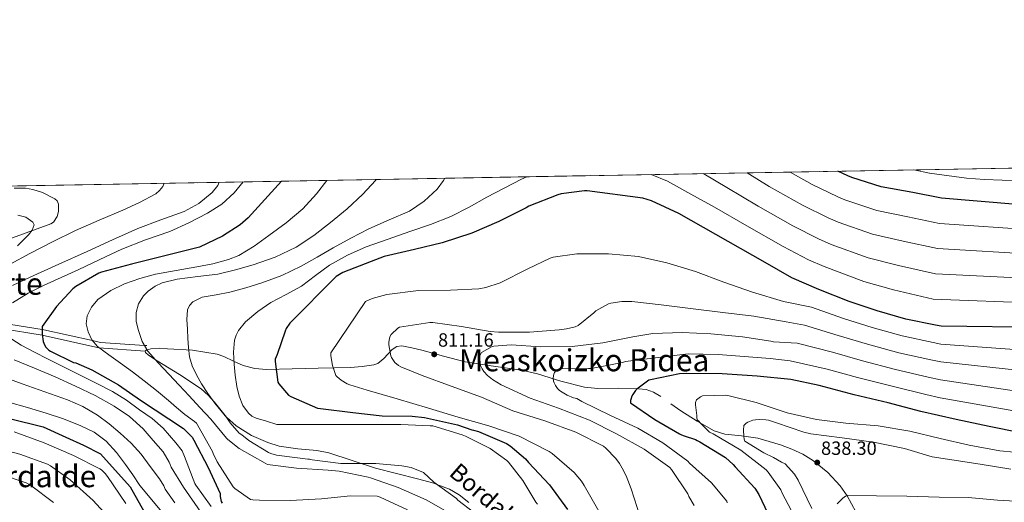
# Model space of a CAD drawing. Units: metres. Extents: x 620727 to 627615, y 4748000 to 4752750.
# Drawn here: x 622750 to 623265, y 4752497 to 4752750 of the extents above; entities that cross this region are included whole.
import ezdxf
from ezdxf.enums import TextEntityAlignment as Align

# ---------------------------------------------------------------- set-up
doc = ezdxf.new("R2010")
doc.units = ezdxf.units.M
doc.header["$MEASUREMENT"] = 0
doc.linetypes.add('DGN Style 3', pattern=[119.94892, 85.6778, -34.27112])
for name, color, linetype, lineweight in [('Nivel 21', 7, 'Continuous', 0), ('Nivel 35', 7, 'Continuous', 0), ('Nivel 4', 7, 'Continuous', 0), ('Nivel 41', 7, 'Continuous', 0), ('Nivel 44', 7, 'Continuous', 0), ('Nivel 45', 7, 'Continuous', 0), ('Nivel 49', 7, 'Continuous', 0), ('Nivel 5', 7, 'Continuous', 0), ('Nivel 57', 7, 'Continuous', 0), ('Nivel 61', 7, 'Continuous', 0), ('Nivel 7', 7, 'Continuous', 0)]:
    doc.layers.add(name, color=color, linetype=linetype, lineweight=lineweight)
doc.styles.add('Style-Arial', font='txt')
doc.styles.add('Style-Helvetica-Narrow-Oblique', font='txt')
doc.styles.add('Style-Times New Roman', font='txt')

# ---------------------------------------------------------------- blocks, each defined once
blk = doc.blocks.new('5PATER_7')
at = {"layer": 'Nivel 7', "linetype": 'Continuous', "lineweight": 0}
h = blk.add_hatch(color=51, dxfattribs=at)
edge = h.paths.add_edge_path()
edge.add_ellipse((0, 0), major_axis=(-1.14, -1.06), ratio=0.999373, start_angle=0, end_angle=360)

msp = doc.modelspace()

# ---------------------------------------------------------------- linework, layer by layer
at = {"layer": 'Nivel 21', "color": 7, "linetype": 'DGN Style 3', "lineweight": 0}
for points in [[(622517.12, 4752598.72, 736.9), (622530.91, 4752596.03, 740), (622532.01, 4752595.82, 740.24), (622568.9, 4752592.49, 745), (622569.55, 4752592.44, 745.11), (622590.46, 4752592.98, 749.86), (622591.34, 4752593.01, 750), (622611.05, 4752593.58, 751.94), (622633.45, 4752593.58, 752.94), (622652.07, 4752593.62, 754.51), (622655.49, 4752593.62, 755), (622680.05, 4752593.63, 759.6), (622682.43, 4752593.51, 760), (622721.21, 4752591.51, 765), (622721.86, 4752591.48, 765.14), (622739.5, 4752590.9, 770), (622741.1, 4752590.85, 770.38), (622761.75, 4752587.53, 775), (622762.79, 4752587.36, 775.2), (622788.13, 4752581.81, 780), (622792.37, 4752580.88, 781.28), (622815.37, 4752579.32, 785), (622816.61, 4752579.24, 783.58)], [(622815.76, 4752576.26, 785.58), (622816.24, 4752576.74, 785.66), (622818.78, 4752577.54, 786), (622823.06, 4752577.79, 786.74), (622827.37, 4752577.57, 787.58), (622840.45, 4752576.78, 790.45), (622853.36, 4752574.76, 793.34), (622856.84, 4752573.53, 793.67), (622861.97, 4752570.99, 793.46), (622867.05, 4752568.87, 793.85), (622873.14, 4752567.28, 796.4), (622879.28, 4752566.63, 799.16), (622892.58, 4752567.04, 803.03), (622899.43, 4752567.27, 804.57), (622906.35, 4752567.46, 805.56), (622914.79, 4752567.62, 805.95), (622923.25, 4752567.78, 806.33), (622929.35, 4752568.24, 806.91), (622935.41, 4752569.12, 807.61), (622937.47, 4752569.86, 807.93), (622940.64, 4752572.47, 808.55), (622945.02, 4752577.17, 809.54), (622947.36, 4752578.75, 810.01), (622950, 4752579.11, 810.43), (622955.25, 4752578.1, 811.06), (622960.49, 4752576.8, 811.58), (622971.87, 4752573.69, 812.27), (622983.28, 4752570.72, 813.05), (622997.98, 4752568.41, 815.18), (623012.72, 4752566.43, 817.4), (623020.99, 4752564.42, 818.32), (623033.27, 4752560.58, 819.55), (623045.68, 4752557.41, 820.86), (623052.69, 4752556.75, 821.76), (623063.29, 4752556.9, 823.34), (623073.9, 4752556.64, 824.83), (623077.85, 4752556.16, 824.94), (623081.71, 4752554.91, 825.08), (623085.62, 4752552.59, 825.98)], [(622985.12, 4752497.08, 790.27), (622980.07, 4752501.16, 790.44), (622974.96, 4752504.09, 790.41), (622968.33, 4752506.62, 790), (622966.77, 4752507.22, 789.84), (622958.32, 4752509.6, 789.01), (622947.26, 4752512.37, 787.93), (622936.24, 4752515.17, 787.96), (622924.07, 4752519.09, 788.11), (622911.92, 4752523.05, 788.41), (622905.5, 4752524.34, 788.7), (622895.66, 4752525.25, 789.39), (622885.87, 4752526.69, 790.01), (622879.88, 4752528.48, 790.23), (622871.32, 4752532.23, 790.3), (622863.28, 4752537.25, 790.01), (622858.3, 4752541.81, 789.38), (622851.99, 4752549.58, 787.91), (622848.75, 4752553.33, 787.22), (622845.1, 4752556.65, 786.75), (622833.74, 4752564.04, 786.03), (622822.06, 4752571.24, 785.59), (622817.49, 4752574.16, 785.51), (622815.9, 4752575.64, 785.53), (622815.76, 4752576.26, 785.58)], [(623090.8, 4752548.8, 827.86), (623096.04, 4752545.06, 829.43), (623104.57, 4752539.63, 830.87), (623113.58, 4752534.69, 832.31), (623119.17, 4752532.93, 833.39), (623127.81, 4752532.05, 835.21), (623136.43, 4752530.85, 836.73), (623148.26, 4752527.33, 837.63), (623154.09, 4752525.11, 837.9), (623159.85, 4752522.4, 838.39), (623165.47, 4752518.99, 839.1), (623172.91, 4752512.91, 840.23), (623179.5, 4752505.89, 840.09), (623183.07, 4752500.72, 840), (623183.1, 4752500.68, 840), (623187.61, 4752492.33, 842.1)]]:
    msp.add_polyline3d(points, dxfattribs=at)
at = {"layer": 'Nivel 21', "color": 7, "linetype": 'Continuous', "lineweight": 0}
msp.add_polyline3d([(622815.76, 4752576.26, 785.58), (622791.57, 4752578.1, 780), (622761.87, 4752584.6, 775), (622740.33, 4752588.06, 770)], dxfattribs=at)
at = {"layer": 'Nivel 35', "color": 92, "linetype": 'DGN Style 3', "lineweight": 0}
msp.add_polyline3d([(622740.53, 4752633.45, 752.76), (622753.45, 4752638.19, 752.92), (622766.38, 4752642.92, 753.02), (622767.82, 4752643.82, 753.03), (622769.69, 4752646.61, 753.04), (622770.44, 4752649.26, 753.04), (622770.33, 4752653.2, 753.04), (622769.62, 4752654.81, 753.03), (622768.43, 4752655.97, 753.02), (622762.06, 4752659.16, 752.86), (622756.94, 4752660.8, 752.65), (622753.03, 4752661.49, 752.47), (622747.25, 4752661.5, 752.2)], dxfattribs=at)
at = {"layer": 'Nivel 4', "color": 30, "linetype": 'Continuous', "lineweight": 30, "flags": 128}
for points, elevation in [([(623271.85, 4752653.05), (623232.53, 4752656.28), (623217.39, 4752659.26), (623200.85, 4752662.27), (623185.49, 4752667.01), (623183.44, 4752667.97), (623178.3, 4752670.36)], 775), ([(622887.15, 4752665.17), (622869.68, 4752645.95), (622865.43, 4752642.37), (622856.27, 4752636.42), (622844.21, 4752630.63), (622808.66, 4752621.76), (622792.85, 4752617.63), (622791.47, 4752617.06), (622779.38, 4752610.08), (622777.91, 4752608.87), (622769.27, 4752599.68), (622761.91, 4752589.22), (622761.75, 4752587.78), (622761.78, 4752585.12), (622762.42, 4752581.28), (622762.67, 4752580.52), (622763.63, 4752578.56), (622764.21, 4752577.83), (622765.33, 4752576.87), (622766.26, 4752576.26), (622778.26, 4752570.44), (622779.41, 4752570.11), (622787.89, 4752566.56), (622801.75, 4752558.72), (622813.36, 4752550.6), (622835.85, 4752535.81), (622840.27, 4752531.24), (622841.2, 4752529.67), (622848.62, 4752515.49), (622854.99, 4752501.83), (622855.02, 4752500.36), (622855.56, 4752497.73), (622856.01, 4752496.87)], 775), ([(623285.78, 4752588.71), (623232.31, 4752589.42), (623229.4, 4752589.83), (623213.72, 4752593), (623198.87, 4752597.42), (623184.09, 4752602.22), (623168.19, 4752608.55), (623154.17, 4752614.7), (623140.22, 4752622.63), (623095, 4752648.33), (623080.7, 4752654.92), (623076.25, 4752656.27), (623047.1, 4752660.07), (623045.69, 4752660.07), (623033.37, 4752658.54), (623031.67, 4752658.03), (623016.51, 4752652.04), (623015.16, 4752651.31), (623000.76, 4752644.01), (622986.71, 4752638), (622971.19, 4752632.97), (622956.63, 4752629.36), (622940.86, 4752625.71), (622933.98, 4752623.18), (622919.13, 4752617.33), (622915.64, 4752615.41), (622891.42, 4752590.89), (622889.5, 4752588.08), (622888.99, 4752586.8), (622884.83, 4752574.51), (622883.76, 4752572.07), (622883.76, 4752570.79), (622885.17, 4752560.01), (622885.61, 4752559.21), (622890.73, 4752553.19), (622891.95, 4752552.58), (622905.93, 4752546.53), (622907.57, 4752546.34), (622924.49, 4752544.13), (622939.82, 4752542.4), (622955.47, 4752542.37), (622961.84, 4752541.54), (622979.12, 4752537.83), (622986.76, 4752535.11), (622987.63, 4752535.01), (622990.09, 4752534.24), (623004.81, 4752528), (623006.73, 4752526.75), (623014.76, 4752520), (623016.3, 4752518.05), (623027.31, 4752506.31), (623036.81, 4752493.54)], 800), ([(623273.86, 4752533.53), (623257.42, 4752536.96), (623240.07, 4752540.48), (623221.7, 4752544.8), (623204.58, 4752549.31), (623186.82, 4752553.5), (623168.43, 4752558.33), (623153.67, 4752561.41), (623136.07, 4752563.13), (623117.67, 4752564.35), (623099.27, 4752564.64), (623095.4, 4752564.41), (623080.17, 4752561.37), (623079.37, 4752561.12), (623073.03, 4752556.48), (623072.3, 4752555.68), (623070.92, 4752553.66), (623070.31, 4752552.45), (623070.03, 4752551.61), (623069.8, 4752550.49), (623069.8, 4752549.18), (623082.38, 4752540.54), (623095.43, 4752532.99), (623096.46, 4752532.51), (623097.77, 4752532.09), (623103.66, 4752530.11), (623104.59, 4752529.51), (623106.03, 4752528.8), (623119.4, 4752520.61), (623123.53, 4752517.03), (623124.56, 4752515.78), (623134.76, 4752504.58), (623136.94, 4752501.31), (623141.64, 4752491.46)], 825), ([(622744.69, 4752541.03), (622762.35, 4752536.68), (622774.15, 4752531.32), (622783.45, 4752527.18), (622792.28, 4752522.6), (622807.85, 4752505.4), (622816.69, 4752489.9)], 750)]:
    msp.add_lwpolyline(points, dxfattribs=dict(at, elevation=elevation))
at = {"layer": 'Nivel 49', "color": 7, "linetype": 'Continuous', "lineweight": 0, "extrusion": (-0.009611, -0.000171322, 0.999954), "elevation": -6056.72, "flags": 128}
msp.add_lwpolyline([(622566.2, 4752658.86), (624106.7, 4752686.32)], dxfattribs=at)
at = {"layer": 'Nivel 5', "color": 30, "linetype": 'Continuous', "lineweight": 0, "flags": 128}
for points, elevation in [([(623399.4, 4752674.3), (623397.56, 4752670.7), (623389.53, 4752656.18), (623345.21, 4752610.97), (623335.74, 4752606.21), (623316.36, 4752601.47), (623299.48, 4752601.33), (623283.35, 4752601.43), (623228.18, 4752603.5), (623207.39, 4752608.36), (623191.85, 4752612.79), (623171.14, 4752620.47), (623162.88, 4752624.1), (623149.67, 4752630.96), (623130.67, 4752641.74), (623113.63, 4752651.62), (623101.33, 4752658.38), (623089.02, 4752665.14), (623080.59, 4752668.61)], 795), ([(623388.25, 4752674.1), (623381.29, 4752662.1), (623338.12, 4752621.52), (623330.81, 4752617.86), (623316, 4752614.3), (623299.28, 4752614.14), (623283.07, 4752614.12), (623229.27, 4752616.69), (623209.89, 4752621.08), (623194.1, 4752625.16), (623174.73, 4752632.1), (623168.02, 4752635.07), (623154.7, 4752641.8), (623136.51, 4752652.1), (623120.12, 4752661.81), (623108.04, 4752668.96), (623107.81, 4752669.1)], 790), ([(623376.66, 4752673.89), (623373.05, 4752668.02), (623331.03, 4752632.07), (623325.88, 4752629.52), (623315.63, 4752627.13), (623299.08, 4752626.94), (623282.8, 4752626.81), (623230.36, 4752629.89), (623212.39, 4752633.81), (623196.35, 4752637.53), (623178.32, 4752643.73), (623173.16, 4752646.03), (623159.74, 4752652.63), (623142.34, 4752662.47), (623130.71, 4752669.51)], 785), ([(623364.45, 4752673.67), (623323.94, 4752642.63), (623320.95, 4752641.17), (623315.27, 4752639.97), (623298.88, 4752639.74), (623282.53, 4752639.5), (623231.44, 4752643.09), (623214.89, 4752646.53), (623198.6, 4752649.9), (623181.9, 4752655.37), (623178.3, 4752657), (623164.77, 4752663.47), (623153.35, 4752669.91)], 780), ([(623322.08, 4752672.92), (623318.75, 4752670.72), (623301.98, 4752664.92), (623291.98, 4752664.7), (623254.96, 4752665.97), (623245.49, 4752666.76), (623226.21, 4752669.43), (623218.02, 4752671.07)], 770), ([(622825.6, 4752664.07), (622824.93, 4752662.38), (622823.31, 4752660.27), (622821.24, 4752658.61), (622812.73, 4752654.03), (622804.06, 4752650.09), (622791.6, 4752644.83), (622779.23, 4752639.37), (622767.26, 4752633.52), (622755.45, 4752627.38), (622745.16, 4752621.77)], 760), ([(622866.99, 4752664.81), (622862.39, 4752659.05), (622855.78, 4752653.12), (622848.38, 4752648.37), (622838.59, 4752643.36), (622828.57, 4752638.93), (622815.95, 4752634.44), (622803.45, 4752629.68), (622792.05, 4752624.24), (622780.67, 4752618.77), (622771.77, 4752614.75), (622762.84, 4752610.77), (622754.48, 4752606.57), (622746.36, 4752601.52)], 770), ([(622854.47, 4752664.59), (622853.82, 4752662.97), (622850.78, 4752659.25), (622843.77, 4752653.5), (622836.06, 4752649.33), (622823.91, 4752644.93), (622811.87, 4752640.37), (622798.67, 4752634.42), (622785.47, 4752628.46), (622770.49, 4752621.7), (622755.51, 4752614.93), (622746.37, 4752610.53)], 765), ([(622910.84, 4752665.59), (622905.33, 4752658.51), (622898.17, 4752650.74), (622889.49, 4752643.47), (622880.38, 4752636.75), (622872.8, 4752631.12), (622864.67, 4752626.26), (622859.36, 4752624.16), (622851.17, 4752622.01), (622842.85, 4752620.34), (622831.98, 4752618.46), (622821.12, 4752616.53), (622812.92, 4752614.33), (622804.86, 4752611.51), (622797.69, 4752608.05), (622791.04, 4752603.22), (622787.58, 4752599.31), (622785.41, 4752594.77), (622784.93, 4752590.56), (622785.92, 4752586.36), (622787.84, 4752582.16), (622790.72, 4752578.71), (622796.79, 4752574.36), (622802.84, 4752570.07), (622809.03, 4752565.47), (622815.16, 4752560.82), (622821.64, 4752555.71), (622828, 4752550.45), (622832.22, 4752546.84), (622836.44, 4752543.22), (622841.61, 4752539.49), (622842.54, 4752538.57), (622843.28, 4752537.38), (622851.02, 4752523.75), (622851.31, 4752522.85), (622853.39, 4752518.47), (622861.74, 4752505.41), (622862.7, 4752504.49), (622870.92, 4752498.79), (622872.14, 4752498.53), (622875.53, 4752498.31), (622891.69, 4752498.15), (622908.07, 4752498.98), (622923.24, 4752500.71), (622937.1, 4752500.42), (622938.76, 4752499.91), (622953.07, 4752493.25)], 780), ([(622936.65, 4752666.05), (622936.26, 4752665.6), (622929.66, 4752658.39), (622921.43, 4752650.69), (622912.7, 4752643.51), (622904.01, 4752636.76), (622894.78, 4752630.71), (622883.79, 4752625.4), (622872.29, 4752621.36), (622863.09, 4752618.77), (622853.82, 4752616.63), (622843.23, 4752615.24), (622832.57, 4752614), (622824.72, 4752611.96), (622820.98, 4752610.21), (622817.31, 4752607.7), (622814.79, 4752605.26), (622812.19, 4752601.11), (622810.97, 4752596.56), (622811.1, 4752591.78), (622812.29, 4752587.03), (622814.19, 4752581.39), (622817.09, 4752576.34), (622822.6, 4752570.21), (622828.19, 4752564.18), (622833.5, 4752558.54), (622838.78, 4752552.88), (622844.41, 4752546.77), (622850.04, 4752540.66), (622858.35, 4752530.85), (622858.99, 4752530.09), (622865, 4752525.41), (622878.54, 4752517.64), (622879.69, 4752517.03), (622894.86, 4752515.11), (622911.5, 4752513.99), (622917.29, 4752513.57), (622932.4, 4752510.34), (622933.68, 4752510.12), (622948.14, 4752505), (622962.86, 4752498.47), (622976.55, 4752490.63)], 785), ([(622972.59, 4752666.69), (622971.92, 4752665.57), (622968.57, 4752661.04), (622961.78, 4752654.73), (622954.14, 4752649.55), (622943.38, 4752644.95), (622932.7, 4752640.31), (622923.38, 4752635.34), (622914.11, 4752630.29), (622905.74, 4752625.46), (622897.34, 4752620.66), (622887.27, 4752615.91), (622876.83, 4752611.99), (622868.46, 4752609.38), (622860.03, 4752607.09), (622852.81, 4752605.81), (622845.53, 4752604.43), (622840.71, 4752602.07), (622838.88, 4752600.2), (622837.92, 4752597.91), (622837.62, 4752592.82), (622837.85, 4752587.73), (622838.06, 4752582.96), (622838.37, 4752578.2), (622839.01, 4752573.38), (622840.35, 4752568.66), (622842.58, 4752563.83), (622845.28, 4752559.28), (622848.57, 4752554.09), (622852.16, 4752549.14), (622855.36, 4752545.27), (622858.56, 4752541.39), (622860.27, 4752538.76), (622864.88, 4752533.38), (622866.41, 4752532.45), (622870, 4752529.57), (622880.24, 4752523.24), (622881.45, 4752522.69), (622884.46, 4752521.83), (622885.8, 4752521.64), (622900.84, 4752519.72), (622901.71, 4752519.72), (622903.08, 4752519.53), (622918.16, 4752517.54), (622936.49, 4752517.47), (622950.13, 4752516.35), (622954.99, 4752515.41), (622961.35, 4752512.8), (622966.76, 4752507.75), (622978.7, 4752499.17), (622979.4, 4752498.44), (622987.5, 4752492.16)], 790), ([(623015.45, 4752667.45), (623012.61, 4752666.26), (623003.58, 4752661.52), (622994.59, 4752656.75), (622985.22, 4752651.56), (622975.71, 4752646.61), (622965.06, 4752642.45), (622954.21, 4752638.8), (622942.83, 4752634.84), (622931.45, 4752630.87), (622921.63, 4752626.54), (622912.25, 4752621.23), (622904.89, 4752615.77), (622897.6, 4752610.26), (622889.58, 4752605.94), (622881.47, 4752601.68), (622874.66, 4752597.05), (622868.32, 4752591.54), (622864.62, 4752587.14), (622863.3, 4752584.67), (622862.49, 4752582), (622861.97, 4752575.75), (622862.3, 4752569.49), (622862.9, 4752563.68), (622863.74, 4752557.87), (622864.92, 4752552.83), (622866.91, 4752547.95), (622869.76, 4752543.85), (622871.61, 4752542.29), (622873.76, 4752541.27), (622879.16, 4752539.62), (622884.57, 4752537.97), (622903.37, 4752537.99), (622918.99, 4752537.96), (622934.25, 4752537.96), (622949.48, 4752537.96), (622964.91, 4752537.32), (622966.22, 4752537.25), (622981.61, 4752532.45), (622983.37, 4752531.84), (622996.36, 4752525.47), (623004.94, 4752519.14), (623005.93, 4752518.18), (623013.45, 4752508.71), (623020.11, 4752497.31), (623020.97, 4752496.19)], 795), ([(622749.08, 4752647.34), (622753.37, 4752646.27), (622757.02, 4752643.82), (622757.61, 4752642.31), (622756.62, 4752639.54), (622754.68, 4752637.1), (622748.88, 4752631.38)], 755), ([(623277.89, 4752576.59), (623232.19, 4752580.02), (623228.11, 4752580.77), (623211.95, 4752584.25), (623196.27, 4752588.68), (623181.22, 4752593.37), (623164.46, 4752599.21), (623149.74, 4752602.17), (623133.58, 4752607.16), (623118.5, 4752612.28), (623103.69, 4752617.91), (623088.81, 4752622.49), (623073.9, 4752625.75), (623058.22, 4752627.26), (623041.58, 4752627.26), (623029.22, 4752625.5), (623027.72, 4752624.99), (623016.01, 4752619.29), (623001.51, 4752611.93), (622994.06, 4752609.5), (622990.34, 4752608.86), (622975.59, 4752608.25), (622958.82, 4752607.99), (622942.15, 4752605.85), (622934.54, 4752603.74), (622931.05, 4752602.23), (622912.87, 4752575.35), (622912.93, 4752573.82), (622913.8, 4752568.73), (622915.59, 4752563.61), (622916.17, 4752562.94), (622918.34, 4752561.08), (622921.38, 4752559.26), (622922.82, 4752558.62), (622931.85, 4752555.87), (622947.62, 4752551.32), (622964.04, 4752546.43), (622979.46, 4752541.85), (622995.59, 4752537.31), (623011.37, 4752531.83), (623027.24, 4752523.9), (623028.74, 4752522.81), (623040.2, 4752512.86), (623044.1, 4752508.22), (623045.41, 4752505.95), (623053.09, 4752492.57)], 805), ([(623273.75, 4752566.23), (623232.07, 4752570.63), (623226.81, 4752571.7), (623210.18, 4752575.49), (623193.68, 4752579.95), (623178.35, 4752584.53), (623160.74, 4752589.86), (623151.24, 4752591.61), (623134.25, 4752594.58), (623117.99, 4752596.5), (623102.44, 4752598.49), (623085.7, 4752600.54), (623070.38, 4752602.3), (623065.19, 4752602.23), (623059.34, 4752601.43), (623058.12, 4752600.98), (623051.59, 4752597.43), (623050.6, 4752596.34), (623042.41, 4752589.69), (623040.74, 4752589.02), (623036.17, 4752587.9), (623032.45, 4752587.48), (623016.84, 4752586.27), (623000.68, 4752586.14), (622996.3, 4752586.65), (622981.29, 4752589.18), (622966.28, 4752591.26), (622964.71, 4752591.26), (622948.78, 4752588.83), (622947.98, 4752588.28), (622944.46, 4752584.99), (622943.85, 4752583.77), (622943.59, 4752582.91), (622943.33, 4752581.05), (622943.33, 4752579.61), (622944.26, 4752573.79), (622944.68, 4752572.89), (622946.47, 4752570.27), (622948.36, 4752568.76), (622949.51, 4752568.09), (622960.61, 4752563.61), (622975.94, 4752558.04), (622991.69, 4752552.22), (623008.07, 4752545.02), (623024.9, 4752539.77), (623041.09, 4752534.01), (623055.53, 4752526.59), (623056.77, 4752525.59), (623062.05, 4752520.22), (623064.04, 4752517.56), (623066.12, 4752513.88), (623066.44, 4752513.02), (623067.46, 4752511.06), (623070.02, 4752504.25), (623074.76, 4752489.69)], 810), ([(622746.01, 4752582.48), (622750.91, 4752579.47), (622757.79, 4752575.84), (622764.7, 4752572.27), (622773.05, 4752568.05), (622781.4, 4752563.82), (622790.06, 4752559.48), (622798.71, 4752555.12), (622805.91, 4752550.63), (622812.79, 4752545.58), (622819.33, 4752541.1), (622825.24, 4752535.95), (622828.54, 4752532.16), (622831.83, 4752528.37), (622835.05, 4752524.23), (622836.27, 4752521.16), (622841.77, 4752507.08), (622842.28, 4752506.15), (622850.25, 4752495.14)], 770), ([(623271.67, 4752555.35), (623231.94, 4752561.23), (623225.52, 4752562.64), (623208.41, 4752566.74), (623191.08, 4752571.22), (623175.47, 4752575.68), (623157.01, 4752580.51), (623144.49, 4752581.17), (623143.21, 4752581.43), (623128.33, 4752583.77), (623111.81, 4752585.37), (623096.74, 4752586.1), (623081.41, 4752585.56), (623070.92, 4752583.8), (623055.17, 4752580.7), (623039.27, 4752578.75), (623022.82, 4752578.55), (623007.27, 4752579.55), (622998.25, 4752578.97), (622997.35, 4752578.65), (622991.78, 4752575.61), (622990.92, 4752573.91), (622990.82, 4752572.73), (622990.98, 4752569.63), (622991.24, 4752568.76), (622992.04, 4752567), (622992.93, 4752565.72), (622994.89, 4752563.58), (622997.51, 4752561.4), (623001.96, 4752558.65), (623017.22, 4752551.67), (623032.07, 4752546.49), (623048.33, 4752540.28), (623062.47, 4752532.98), (623076.84, 4752525.05), (623090.31, 4752515.38), (623091.17, 4752514.39), (623099.69, 4752501.75), (623100.33, 4752500.34), (623103.11, 4752495.59)], 815), ([(622747.11, 4752571.72), (622757.91, 4752567.47), (622768.65, 4752562.83), (622779.32, 4752558.03), (622789.5, 4752553.06), (622799.45, 4752547.57), (622807.55, 4752542.18), (622814.65, 4752535.63), (622819.93, 4752529.65), (622825.21, 4752523.66), (622828.36, 4752518.31), (622828.75, 4752517.06), (622829.39, 4752515.65), (622835.76, 4752505.25), (622844.81, 4752492.07)], 765), ([(623273.23, 4752544.47), (623231.82, 4752551.84), (623224.22, 4752553.57), (623206.65, 4752557.99), (623188.48, 4752562.48), (623172.6, 4752566.84), (623153.29, 4752571.16), (623142.85, 4752572.37), (623115.62, 4752574.52), (623099.88, 4752574.94), (623067.14, 4752570.84), (623066.05, 4752570.46), (623064.71, 4752570.17), (623049.09, 4752567.23), (623047.75, 4752567.23), (623032.58, 4752567.1), (623031.4, 4752566.59), (623030.66, 4752566.07), (623029.99, 4752565.15), (623029.64, 4752564.31), (623029.41, 4752563.42), (623029.32, 4752562.2), (623029.41, 4752560.67), (623029.7, 4752559.71), (623030.41, 4752558.39), (623031.59, 4752556.79), (623032.45, 4752555.9), (623033.09, 4752555.39), (623036.65, 4752553.31), (623039.94, 4752551.9), (623041.7, 4752551.45), (623042.47, 4752550.94), (623044.26, 4752550.04), (623059.24, 4752542.71), (623073.61, 4752535.96), (623086.66, 4752528.41), (623099.65, 4752518.71), (623100.65, 4752517.72), (623112.1, 4752507.35), (623120.07, 4752497.91), (623120.29, 4752497.02)], 820), ([(622738.47, 4752563.99), (622751.35, 4752559.15), (622763.2, 4752555.01), (622775.07, 4752550.86), (622783.18, 4752547.35), (622790.87, 4752542.86), (622796.93, 4752538.36), (622802.58, 4752533.39), (622808.34, 4752528.12), (622813.56, 4752522.38), (622818.38, 4752515.98), (622823.19, 4752509.58), (622825.47, 4752505.78), (622826.26, 4752504.19), (622831.24, 4752496.93)], 760), ([(623277.93, 4752522.78), (623262.96, 4752524.19), (623246.96, 4752527.14), (623231.72, 4752530.62), (623215.92, 4752534.43), (623199.24, 4752537.31), (623182.41, 4752538.69), (623167.05, 4752540.51), (623151.76, 4752544), (623150.19, 4752544.58), (623135.56, 4752549.44), (623120.62, 4752553.15), (623119.57, 4752553.28), (623107.41, 4752552.99), (623106.32, 4752552.45), (623104.24, 4752550.88), (623103.72, 4752549.51), (623103.72, 4752548.26), (623104.43, 4752542.63), (623104.43, 4752541.6), (623104.62, 4752540.45), (623105.64, 4752539.49), (623106.16, 4752538.82), (623111.02, 4752533.92), (623113.04, 4752532.99), (623127.37, 4752524.45), (623140.68, 4752514.24), (623141.83, 4752513.03), (623148.36, 4752503.78), (623148.87, 4752502.43), (623154.03, 4752492.71)], 830), ([(622744.19, 4752549.65), (622754.09, 4752546.78), (622763.99, 4752543.92), (622773.07, 4752540.83), (622782.01, 4752537.23), (622789.05, 4752533.88), (622795.35, 4752529.26), (622800.73, 4752523.36), (622805.43, 4752517.01), (622809.21, 4752511.53), (622812.98, 4752506.06), (622831.45, 4752483.92)], 755), ([(623164.68, 4752494.05), (623157.48, 4752508.87), (623155.47, 4752511.94), (623150.6, 4752517.35), (623148.78, 4752518.18), (623144.62, 4752520.74), (623139.53, 4752523.04), (623129.55, 4752529.25), (623129.23, 4752530.21), (623128.94, 4752531.68), (623128.78, 4752534.91), (623129, 4752537.38), (623130.25, 4752538.63), (623131.05, 4752539.11), (623133.77, 4752540.13), (623135.08, 4752540.42), (623137.16, 4752540.58), (623140.59, 4752540.42), (623141.87, 4752540.19), (623146.16, 4752538.88), (623160.49, 4752533.86), (623164.08, 4752533.12), (623180.52, 4752530.88), (623196.91, 4752528.67), (623213.16, 4752525.34), (623227.56, 4752521.09), (623237.8, 4752519.39), (623252.68, 4752517.25), (623268.71, 4752514.56)], 835), ([(622678, 4752532.81), (622753.45, 4752507.46), (622755.66, 4752506.21), (622767.85, 4752497.19)], 735), ([(622747.18, 4752534.02), (622762.8, 4752528.33), (622778.22, 4752521.73), (622792.04, 4752514.79), (622792.91, 4752514.18), (622794.83, 4752512.26), (622795.95, 4752510.66), (622805.67, 4752496.67)], 745), ([(622731.28, 4752527.37), (622750.19, 4752522.34), (622764.56, 4752517.25), (622766.16, 4752516.39), (622776.52, 4752509.03), (622788.46, 4752498.18), (622799.75, 4752485.96)], 740), ([(623277.26, 4752497.5), (623261.74, 4752498.43), (623246.51, 4752499.74), (623231.24, 4752499.97), (623214.31, 4752500.54), (623198.51, 4752500.71), (623183.21, 4752500.77), (623182.25, 4752500.45), (623180.91, 4752499.49), (623177.9, 4752496.51)], 840)]:
    msp.add_lwpolyline(points, dxfattribs=dict(at, elevation=elevation))
at = {"layer": 'Nivel 57', "color": 92, "linetype": 'DGN Style 3', "lineweight": 0}
for points in [[(624128.26, 4752687.29, 755.87), (622587.83, 4752659.83, 741.06)], [(622747.25, 4752661.5, 752.2), (622753.03, 4752661.49, 752.47), (622756.94, 4752660.8, 752.65), (622762.06, 4752659.16, 752.86), (622768.43, 4752655.97, 753.02), (622769.62, 4752654.81, 753.03), (622770.33, 4752653.2, 753.04), (622770.44, 4752649.26, 753.04), (622769.69, 4752646.61, 753.04), (622767.82, 4752643.82, 753.03), (622766.38, 4752642.92, 753.02), (622753.45, 4752638.19, 752.92), (622740.53, 4752633.45, 752.76)]]:
    msp.add_polyline3d(points, dxfattribs=at)
at = {"layer": 'Nivel 61', "color": 7, "linetype": 'Continuous', "lineweight": 0, "flags": 128}
msp.add_lwpolyline([(620808.62, 4747999.81), (620767.98, 4750313.23), (620727.33, 4752626.67), (624128.26, 4752687.29), (627529.21, 4752749.6), (627572.17, 4750436.2), (627615.13, 4748122.8), (624211.85, 4748060.45)], close=True, dxfattribs=at)

# ---------------------------------------------------------------- block references
at = {"layer": 'Nivel 7', "color": 51, "linetype": 'Continuous', "lineweight": 0}
for p in [(622966.99, 4752574.63, 811.16), (623167.44, 4752518.05, 838.3)]:
    msp.add_blockref('5PATER_7', p, dxfattribs=at)

# ---------------------------------------------------------------- texts
at = {"layer": 'Nivel 41', "color": 7, "linetype": 'Continuous', "lineweight": 0, "style": 'Style-Arial'}
for s, p in [('811.16', (622968.97, 4752578.63, 811.16)), ('838.30', (623169.42, 4752522.05, 838.3))]:
    msp.add_text(s, height=7, dxfattribs=at).set_placement(p)
at = {"layer": 'Nivel 44', "color": 7, "linetype": 'Continuous', "lineweight": 0, "style": 'Style-Helvetica-Narrow-Oblique'}
msp.add_text('Bordaldeko Bidea', height=8.9999, rotation=318.9913, dxfattribs=at).set_placement((623012.84, 4752478.15, 791.67), align=Align.CENTER)
at = {"layer": 'Nivel 45', "color": 7, "linetype": 'Continuous', "lineweight": 0, "style": 'Style-Times New Roman'}
for s, p in [('Itxuarte', (622733.43, 4752611.55, 804.27)), ('Measkoizko Bidea', (623045.45, 4752571.52, 812.57)), ('Bordalde', (622756.49, 4752510.91, 739.85))]:
    msp.add_text(s, height=11.5, dxfattribs=at).set_placement(p, align=Align.MIDDLE_CENTER)

doc.saveas('drawing.dxf')
